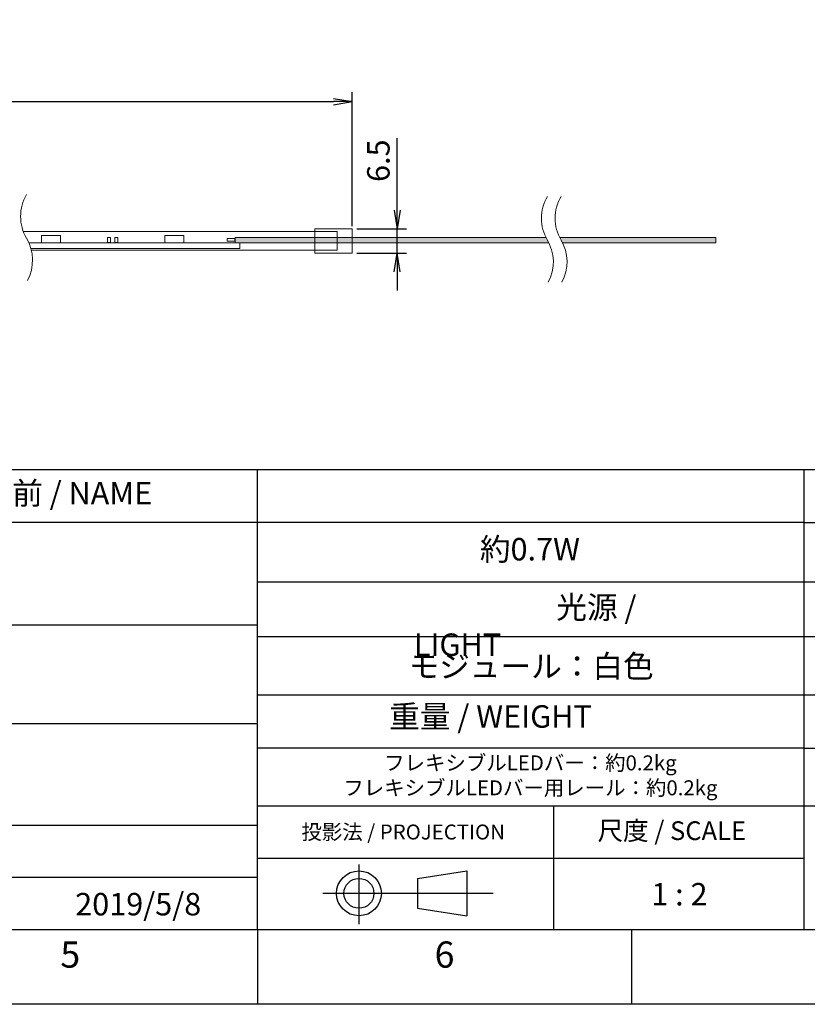
# Model space of a CAD drawing. Extents: x 18 to 854, y 7 to 304.
# Drawn here: x 663 to 768, y 7 to 139 of the extents above; entities that cross this region are included whole.
import ezdxf

# ---------------------------------------------------------------- set-up
doc = ezdxf.new("R2010")
doc.units = 0
doc.layers.get('0').update_dxf_attribs({"linetype": 'CONTINUOUS'})
doc.layers.get('DEFPOINTS').update_dxf_attribs({"linetype": 'CONTINUOUS'})
for name, color, linetype in [('997-図枠_文字', 7, 'CONTINUOUS'), ('998-図枠', 7, 'CONTINUOUS'), ('999-OFF', 7, 'CONTINUOUS'), ('AM_0', 7, 'CONTINUOUS'), ('AM_2', 121, 'CONTINUOUS')]:
    doc.layers.add(name, color=color, linetype=linetype)
doc.styles.add('SLDTEXTSTYLE0', font='TXT', dxfattribs={"width": 0.75, "bigfont": 'bigfont'})
doc.styles.get("Standard").update_dxf_attribs({"font": 'msgothic.ttc'})
doc.dimstyles.new('JIS-1', dxfattribs={"dimtxt": 2.5, "dimasz": 2.5, "dimexe": 1.25, "dimexo": 0.625, "dimtad": 1, "dimdsep": 46, "dimtxsty": 'STANDARD', "dimblk": 'OPEN', "dimcen": 2.5, "dimadec": 0, "dimazin": 0, "dimtfac": 1, "dimtmove": 0, "dimatfit": 3, "dimldrblk": 'OPEN', "dimfxl": 1, "dimarcsym": 0})

# ---------------------------------------------------------------- blocks, each defined once
blk = doc.blocks.new('_OPEN')
at = {"color": 0, "linetype": 'ByBlock'}
for p, q in [((-1, 0.166667), (0, 0)), ((-1, -0.166667), (0, 0)), ((0, 0), (-1, 0))]:
    blk.add_line(p, q, dxfattribs=at)
blk = doc.blocks.new('*D311')
at = {"layer": 'AM_0', "color": 0, "linetype": 'ByBlock', "lineweight": -2}
for p, q in [((578.75, 111.07), (578.75, 128.95)), ((707.07, 111.07), (707.07, 128.95)), ((581.25, 127.7), (704.57, 127.7))]:
    blk.add_line(p, q, dxfattribs=at)
at = {"layer": 'DEFPOINTS', "color": 0}
for p in [(707.07, 127.7), (578.75, 110.45), (707.07, 110.45)]:
    blk.add_point(p, dxfattribs=at)
at = {"layer": 'AM_0', "color": 0, "lineweight": -2, "xscale": 2.5, "yscale": 2.5, "zscale": 2.5, "rotation": 180}
blk.add_blockref('_OPEN', (578.75, 127.7), dxfattribs=at)
at = {"layer": 'AM_0', "color": 0, "lineweight": -2, "xscale": 2.5, "yscale": 2.5, "zscale": 2.5}
blk.add_blockref('_OPEN', (707.07, 127.7), dxfattribs=at)
at = {"layer": 'AM_0', "color": 0, "linetype": 'Continuous', "lineweight": 9, "insert": (642.51, 130.18), "char_height": 3, "attachment_point": 5}
blk.add_mtext('(1060)', dxfattribs=at)
blk = doc.blocks.new('*D315')
at = {"layer": 'AM_0', "color": 0, "linetype": 'ByBlock', "lineweight": -2}
for p, q in [((713.09, 107.45), (713.09, 122.83)), ((713.09, 113.2), (713.09, 115.7)), ((707.7, 110.7), (714.34, 110.7)), ((713.09, 107.45), (713.09, 110.7)), ((707.7, 107.45), (714.34, 107.45)), ((713.09, 104.95), (713.09, 102.45))]:
    blk.add_line(p, q, dxfattribs=at)
at = {"layer": 'DEFPOINTS', "color": 0}
for p in [(707.07, 110.7), (713.09, 110.7), (707.07, 107.45)]:
    blk.add_point(p, dxfattribs=at)
at = {"layer": 'AM_0', "color": 0, "lineweight": -2, "xscale": 2.5, "yscale": 2.5, "zscale": 2.5}
for p, rotation in [((713.09, 110.7), 270), ((713.09, 107.45), 90)]:
    blk.add_blockref('_OPEN', p, dxfattribs=dict(at, rotation=rotation))
at = {"layer": 'AM_0', "color": 0, "linetype": 'Continuous', "lineweight": 9, "insert": (710.97, 119.81), "char_height": 3, "attachment_point": 5, "rotation": 90}
blk.add_mtext('6.5', dxfattribs=at)

msp = doc.modelspace()

# ---------------------------------------------------------------- hatches: boundary and pattern name
at = {"linetype": 'ByBlock', "lineweight": 15, "transparency": 50331648}
h = msp.add_hatch(color=0, dxfattribs=at)
h.paths.add_polyline_path([(755.6592, 108.8362), (755.6592, 109.5662), (734.8001, 109.5662, 0.01805378), (734.9978, 109.2012, -0.01805378), (735.1955, 108.8362)])
h.paths.add_polyline_path([(733.115, 109.2896, -0.01361139), (732.9684, 109.5662), (707.0708, 109.5662), (707.0708, 108.8362), (733.3653, 108.8362, 0.02250536)])
h.paths.add_polyline_path([(707.0708, 108.8362), (707.0708, 109.5662), (705.0708, 109.5662), (705.0708, 108.8362)])
h.paths.add_polyline_path([(705.0708, 108.8362), (705.0708, 109.5662), (702.0708, 109.5662), (702.0708, 108.8362)])
h.paths.add_polyline_path([(702.0708, 108.8362), (702.0708, 109.5662), (691.4244, 109.5662), (691.4244, 108.8362)])

# ---------------------------------------------------------------- linework, layer by layer
at = {"color": 0, "linetype": 'Continuous', "lineweight": 15}
msp.add_line((707.0708, 110.6978), (707.0708, 107.4478), dxfattribs=at)
at = {"color": 0, "linetype": 'ByBlock', "lineweight": 15}
msp.add_line((755.6592, 108.8362), (755.6592, 109.5662), dxfattribs=at)
at = {"color": 7}
for p, q in [((694.425, 63.5321), (844.425, 63.5321)), ((694.425, 56.2156), (844.425, 56.2156)), ((694.425, 48.4574), (844.425, 48.4574))]:
    msp.add_line(p, q, dxfattribs=at)
at = {"color": 0, "linetype": 'ByBlock', "lineweight": 9}
for centre, radius, start, end in [((668.5247, 112.3621), 5.75, 149.489763, 210.510237), ((738.1199, 112.1204), 5.75, 149.489763, 210.510237), ((739.9516, 112.1204), 5.75, 149.489763, 210.510237), ((658.617, 106.5236), 5.75, 331.834108, 30.510237), ((728.2055, 106.2836), 5.7567, 331.851673, 31.478713), ((730.0439, 106.2819), 5.75, 331.834108, 30.510237)]:
    msp.add_arc(centre, radius, start, end, dxfattribs=at)
at = {"layer": '997-図枠_文字', "color": 7, "linetype": 'Continuous'}
for p, q in [((707.9881, 25.7867), (707.9881, 17.7867)), ((715.8118, 23.9151), (722.4194, 24.9182)), ((715.8118, 23.9151), (715.8118, 19.9151)), ((722.4194, 24.9182), (722.4194, 18.9181)), ((725.9316, 21.9151), (703.1521, 21.9151)), ((715.8118, 19.9151), (722.4194, 18.9181))]:
    msp.add_line(p, q, dxfattribs=at)
for radius in [3, 2]:
    msp.add_circle((707.9881, 21.9151), radius, dxfattribs=at)
at = {"layer": '998-図枠', "color": 7}
for p, q in [((844.425, 78.5055), (444.425, 78.5055)), ((694.425, 17.0872), (694.425, 78.5055)), ((767.4622, 17.0872), (767.4622, 78.5055)), ((694.425, 71.4769), (644.425, 71.4769)), ((767.4622, 71.4769), (694.425, 71.4769)), ((767.4622, 71.4769), (844.425, 71.4769)), ((644.425, 57.8006), (694.425, 57.8006)), ((694.425, 44.5678), (644.425, 44.5678)), ((767.4622, 41.3276), (694.425, 41.3276)), ((767.4622, 41.3276), (844.425, 41.3276)), ((844.425, 33.5693), (694.425, 33.5693)), ((734.0172, 17.0872), (734.0101, 33.5693)), ((644.425, 31.0343), (694.425, 31.0343)), ((767.4622, 26.553), (694.425, 26.553)), ((694.425, 24.0434), (644.425, 24.0434)), ((444.425, 17.0872), (844.425, 17.0872))]:
    msp.add_line(p, q, dxfattribs=at)
at = {"layer": '998-図枠', "color": 7, "linetype": 'Continuous'}
for p, q in [((694.425, 17.0872), (694.425, 7.0872)), ((744.4238, 17.0872), (744.4238, 7.0872))]:
    msp.add_line(p, q, dxfattribs=at)
at = {"layer": '999-OFF', "color": 7}
msp.add_lwpolyline([(434.425, 7.0872), (434.425, 304.0872), (854.425, 304.0872), (854.425, 7.0872)], close=True, dxfattribs=at)
at = {"layer": 'AM_0', "color": 0, "linetype": 'ByBlock', "lineweight": 15}
for p, q in [((702.0708, 107.4478), (702.0708, 110.6978)), ((702.0708, 110.6978), (707.0708, 110.6978)), ((705.0708, 110.3478), (663.139, 110.3478)), ((690.3554, 109.0394), (690.3554, 109.412)), ((690.3554, 109.412), (691.4065, 109.412)), ((691.4065, 109.0394), (691.4065, 109.412)), ((732.9684, 109.5662), (691.4244, 109.5662)), ((691.4244, 108.8362), (691.4244, 109.5662)), ((705.0708, 107.8478), (705.0708, 110.3478)), ((755.6592, 109.5662), (734.8001, 109.5662)), ((691.4065, 109.0394), (690.3554, 109.0394)), ((733.3653, 108.8362), (691.4244, 108.8362)), ((755.6592, 108.8362), (735.1955, 108.8362)), ((705.0708, 107.8478), (664.2124, 107.8478)), ((702.0708, 107.4478), (707.0708, 107.4478))]:
    msp.add_line(p, q, dxfattribs=at)
at = {"layer": 'AM_2', "color": 0, "linetype": 'ByBlock', "lineweight": 15}
for p, q in [((665.5625, 109.8362), (668.1062, 109.8362)), ((665.5625, 108.8362), (665.5625, 109.8362)), ((668.1062, 109.8362), (668.1062, 108.8362)), ((674.8016, 109.5598), (674.4016, 109.5598)), ((674.4016, 109.5598), (674.4016, 108.8823)), ((674.8016, 108.8823), (674.8016, 109.5598)), ((675.7674, 109.5598), (675.3674, 109.5598)), ((675.3674, 109.5598), (675.3674, 108.8823)), ((675.7674, 108.8823), (675.7674, 109.5598)), ((682.0628, 109.8362), (684.6065, 109.8362)), ((682.0628, 108.8362), (682.0628, 109.8362)), ((684.6065, 109.8362), (684.6065, 108.8362)), ((663.8815, 108.8362), (692.0708, 108.8362)), ((664.1506, 108.0862), (692.0708, 108.0862)), ((668.1062, 108.8362), (665.5625, 108.8362)), ((668.0463, 108.8362), (665.6225, 108.8362)), ((669.7833, 108.8362), (667.2396, 108.8362)), ((669.7234, 108.8362), (667.2996, 108.8362)), ((674.4016, 108.8823), (674.8016, 108.8823)), ((675.3674, 108.8823), (675.7674, 108.8823)), ((684.6065, 108.8362), (682.0628, 108.8362)), ((684.5465, 108.8362), (682.1228, 108.8362)), ((692.0708, 108.0862), (692.0708, 108.8362))]:
    msp.add_line(p, q, dxfattribs=at)

# ---------------------------------------------------------------- texts
at = {"layer": '997-図枠_文字', "color": 7, "linetype": 'Continuous', "attachment_point": 1}
for s, insert, char_height in [('名前 / NAME', (657.5563, 76.8824), 3), ('尺度 / SCALE', (739.8705, 31.5368), 2.5), ('投影法 / PROJECTION', (700.2921, 31.1101), 2)]:
    msp.add_mtext(s, dxfattribs=dict(at, insert=insert, char_height=char_height))
at = {"layer": '997-図枠_文字', "color": 7, "linetype": 'Continuous'}
for s, insert, char_height, width, attachment_point in [('{約0.7W}', (730.8334, 69.3951), 3, 73.257697, 2), ('\\pi6.34839,l0;光源 / LIGHT', (715.3115, 61.6352), 3, 37.623789, 1), ('{モジュール：白色}', (730.9979, 53.7575), 3, 72.614227, 2), ('{\\fMS PGothic|b0|i0|c0|p0;\\W8.14685;  }重量 / WEIGHT', (697.0916, 47.0458), 3, 72.171679, 1), ('{フレキシブルLEDバー：約0.2kg\\PフレキシブルLEDバー用レール：約0.2kg}', (730.8981, 37.4217), 2, 71.04617, 5), ('{\\pxqc;1 : 2}', (750.8053, 21.793), 3, 32.845611, 5), ('{\\pxqc;2019/5/8}', (678.4926, 20.4661), 3, 31.480423, 5)]:
    msp.add_mtext(s, dxfattribs=dict(at, insert=insert, char_height=char_height, width=width, attachment_point=attachment_point))
at = {"layer": '998-図枠', "color": 7, "linetype": 'Continuous', "char_height": 3.5, "attachment_point": 2, "style": 'SLDTEXTSTYLE0'}
for s, insert in [('5', (669.4144, 15.4857)), ('6', (719.4223, 15.4857))]:
    msp.add_mtext(s, dxfattribs=dict(at, insert=insert))

# ---------------------------------------------------------------- dimensions: what is measured, and where the dimension line sits
at = {"layer": 'AM_0', "color": 0, "linetype": 'ByBlock', "lineweight": 9}
dim = msp.add_linear_dim(base=(707.0708, 127.6997), p1=(578.7481, 110.4478), p2=(707.0708, 110.4478), text='(1060)', dimstyle='JIS-1', override={"dimtxt": 3, "dimtol": 0, "dimlim": 0, "dimtm": 0}, dxfattribs=at)
dim.commit()
dim.dimension.update_dxf_attribs({"geometry": '*D311', "text_midpoint": (642.5129, 127.6997), "dimtype": 160})
dim = msp.add_linear_dim(base=(713.0909, 110.6978), p1=(707.0708, 107.4478), p2=(707.0708, 110.6978), angle=90, dimstyle='JIS-1', override={"dimtxt": 3, "dimlfac": 2}, dxfattribs=at)
dim.commit()
dim.dimension.update_dxf_attribs({"geometry": '*D315', "text_midpoint": (713.0909, 119.8148), "dimtype": 160})

doc.saveas('drawing.dxf')
